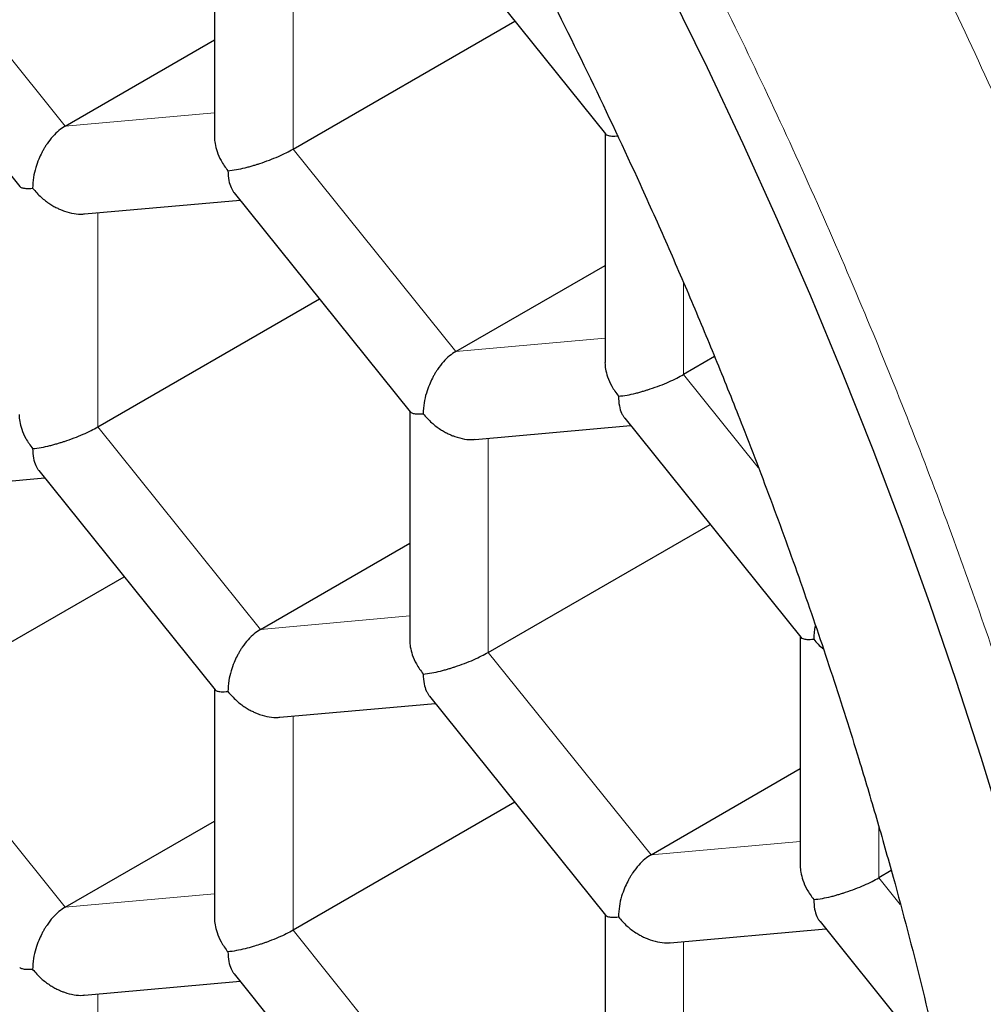
# Model space of a CAD drawing. Units: millimetres. Extents: x 8 to 568, y 12 to 427.
# Drawn here: x 441 to 444, y 101 to 104 of the extents above; entities that cross this region are included whole.
import ezdxf

# ---------------------------------------------------------------- set-up
doc = ezdxf.new("R2010")
doc.units = ezdxf.units.MM

msp = doc.modelspace()

# ---------------------------------------------------------------- linework, layer by layer
at = {"color": 7, "linetype": 'Continuous', "lineweight": 30}
for p, q in [((441.8623, 104.0868), (441.8623, 103.4653)), ((442.4462, 104.0676), (442.9245, 103.4726)), ((440.8552, 103.9253), (441.3335, 103.3303)), ((442.0757, 103.4316), (442.678, 103.7793)), ((441.457, 103.4941), (441.8623, 103.7281)), ((442.923, 103.4745), (442.923, 102.853)), ((441.9159, 103.313), (442.3942, 102.718)), ((441.5094, 103.2554), (441.9318, 103.2932)), ((442.5176, 102.8818), (442.923, 103.1158)), ((441.5454, 102.677), (442.1476, 103.0247)), ((443.2206, 102.8679), (443.1364, 102.8193)), ((442.3926, 102.7199), (442.3926, 102.0984)), ((442.5701, 102.6431), (442.9925, 102.6809)), ((442.9765, 102.7007), (443.4549, 102.1057)), ((441.3855, 102.5585), (441.8639, 101.9634)), ((440.9791, 102.5009), (441.4015, 102.5386)), ((442.606, 102.0647), (443.2083, 102.4124)), ((441.9873, 102.1272), (442.3926, 102.3612)), ((441.015, 101.9224), (441.6173, 102.2701)), ((443.4533, 102.1076), (443.4533, 101.4861)), ((441.8623, 101.9654), (441.8623, 101.3439)), ((442.4462, 101.9462), (442.9245, 101.3511)), ((442.0397, 101.8886), (442.4621, 101.9263)), ((443.048, 101.5149), (443.4533, 101.7489)), ((442.678, 101.6578), (442.0757, 101.3101)), ((441.457, 101.3727), (441.8623, 101.6067)), ((443.7005, 101.4719), (443.6667, 101.4524)), ((442.923, 101.3531), (442.923, 100.7316)), ((443.5069, 101.3338), (443.838, 100.9219)), ((443.1004, 101.2763), (443.5228, 101.314)), ((441.9159, 101.1916), (442.3941, 100.5967)), ((441.5094, 101.134), (441.9318, 101.1718))]:
    msp.add_line(p, q, dxfattribs=at)
at = {"color": 8, "linetype": 'Continuous', "lineweight": 0}
for p, q in [((441.015, 104.0439), (441.457, 103.4941)), ((442.0757, 103.4316), (442.0757, 104.0132)), ((441.457, 103.4941), (441.8623, 103.5304)), ((442.0757, 103.4316), (442.5176, 102.8818)), ((441.5454, 102.677), (441.5454, 103.2587)), ((443.1364, 103.0683), (443.1364, 102.8193)), ((442.5176, 102.8818), (442.923, 102.918)), ((443.3392, 102.5669), (443.1364, 102.8193)), ((441.5454, 102.677), (441.9873, 102.1272)), ((442.606, 102.0647), (442.606, 102.6464)), ((441.9873, 102.1272), (442.3926, 102.1635)), ((442.606, 102.0647), (443.048, 101.5149)), ((441.015, 101.9224), (441.457, 101.3727)), ((442.0757, 101.8918), (442.0757, 101.3101)), ((443.6667, 101.5912), (443.6667, 101.4524)), ((443.048, 101.5149), (443.4533, 101.5512)), ((443.725, 101.3799), (443.6667, 101.4524)), ((441.457, 101.3727), (441.8623, 101.4089)), ((442.5176, 100.7604), (442.0757, 101.3101)), ((443.1364, 101.2795), (443.1364, 100.6978)), ((441.5454, 100.5556), (441.5454, 101.1372))]:
    msp.add_line(p, q, dxfattribs=at)
at = {"color": 7, "linetype": 'Continuous', "lineweight": 30, "flags": 128}
msp.add_lwpolyline([(444.0089, 101.5703), (443.945, 101.7791), (443.8771, 101.9881), (443.8055, 102.1972), (443.7301, 102.4063), (443.6509, 102.6152), (443.5681, 102.8237), (443.4817, 103.0318), (443.3917, 103.2393), (443.2982, 103.446), (443.2013, 103.6518), (443.101, 103.8566)], dxfattribs=at)
at = {"color": 7, "linetype": 'Continuous', "lineweight": 30}
for major_axis, ratio, start_param, end_param in [((0.0531, 0.1249), 0.565758, 1.921794, 2.21559), ((0.1054, -0.0964), 0.697875, 4.495068, 4.749522)]:
    msp.add_ellipse((443.5783, 102.1516), major_axis=major_axis, ratio=ratio, start_param=start_param, end_param=end_param, dxfattribs=at)
at = {"color": 8, "linetype": 'Continuous', "lineweight": 0}
for points, knots in [([(433.9009, 110.3969), (433.9585, 110.4288), (434.0738, 110.4926), (434.2546, 110.5744), (434.4408, 110.6459), (434.6327, 110.7061), (434.8299, 110.755), (435.0283, 110.7918), (435.2272, 110.8172), (435.4263, 110.832), (435.6291, 110.8366), (435.8354, 110.8309), (436.0492, 110.8148), (436.2704, 110.7875), (436.4991, 110.7482), (436.7306, 110.6976), (436.9645, 110.6357), (437.2006, 110.5626), (437.434, 110.48), (437.6643, 110.3887), (437.8912, 110.2896), (438.1188, 110.1809), (438.347, 110.0629), (438.5801, 109.9329), (438.8178, 109.7907), (439.0598, 109.6356), (439.3012, 109.4707), (439.5416, 109.2961), (439.7806, 109.1121), (440.0136, 108.9227), (440.2402, 108.7286), (440.4603, 108.5307), (440.6782, 108.3254), (440.8935, 108.1129), (441.1104, 107.8889), (441.3284, 107.6534), (441.5468, 107.4062), (441.7613, 107.152), (441.9715, 106.8914), (442.1772, 106.6245), (442.3742, 106.3571), (442.5626, 106.0898), (442.7424, 105.8232), (442.9174, 105.5524), (443.0871, 105.2778), (443.2548, 104.994), (443.4198, 104.701), (443.5815, 104.3992), (443.7365, 104.0946), (443.8845, 103.7875), (444.0254, 103.4785), (444.1565, 103.1738), (444.278, 102.8739), (444.3902, 102.5792), (444.4956, 102.2842), (444.5938, 101.9893), (444.6868, 101.6888), (444.7737, 101.383), (444.854, 101.0726), (444.9259, 100.7638), (444.9892, 100.4571), (445.0439, 100.1529), (445.0891, 99.8573), (445.1252, 99.5705), (445.1528, 99.2926), (445.1724, 99.0184), (445.1847, 98.7478), (445.1862, 98.571), (445.187, 98.4826)], [0, 0, 0, 0, 0.015522, 0.031078, 0.046634, 0.06219, 0.077746, 0.093302, 0.107969, 0.122636, 0.137303, 0.151971, 0.166638, 0.182194, 0.19775, 0.213306, 0.228862, 0.244418, 0.259974, 0.274641, 0.289309, 0.303976, 0.318643, 0.33331, 0.348866, 0.364422, 0.379978, 0.395535, 0.411091, 0.426647, 0.441314, 0.455981, 0.470648, 0.485316, 0.499983, 0.515539, 0.531095, 0.546651, 0.562207, 0.577763, 0.593319, 0.607986, 0.622654, 0.637321, 0.651988, 0.666655, 0.682211, 0.697767, 0.713323, 0.728879, 0.744435, 0.759991, 0.774659, 0.789326, 0.803993, 0.81866, 0.833328, 0.848884, 0.86444, 0.879996, 0.895552, 0.911108, 0.926664, 0.941331, 0.955998, 0.970666, 0.985333, 1, 1, 1, 1]), ([(431.9641, 105.7895), (431.9649, 105.8785), (431.9667, 106.0562), (431.98, 106.3161), (432.0011, 106.5704), (432.0308, 106.8187), (432.0688, 107.061), (432.1143, 107.2925), (432.1666, 107.5129), (432.2252, 107.7223), (432.291, 107.9249), (432.3641, 108.1208), (432.446, 108.3136), (432.5369, 108.5022), (432.6372, 108.6857), (432.7451, 108.8602), (432.8606, 109.0258), (432.9835, 109.1823), (433.1111, 109.3265), (433.2425, 109.4589), (433.3773, 109.5796), (433.518, 109.6915), (433.6645, 109.7945), (433.8198, 109.8903), (433.9838, 109.9781), (434.1566, 110.0569), (434.3348, 110.1251), (434.5185, 110.1826), (434.7075, 110.2293), (434.8976, 110.2646), (435.0881, 110.289), (435.2784, 110.3031), (435.4723, 110.3075), (435.6698, 110.3021), (435.8746, 110.2867), (436.0866, 110.2606), (436.3054, 110.2232), (436.5266, 110.1749), (436.7504, 110.1157), (436.9765, 110.0458), (437.2001, 109.9668), (437.4206, 109.8795), (437.6374, 109.7849), (437.8551, 109.6811), (438.0735, 109.5681), (438.2968, 109.4436), (438.5245, 109.3074), (438.756, 109.1591), (438.9867, 109.0014), (439.2167, 108.8343), (439.4457, 108.658), (439.669, 108.4765), (439.8859, 108.2907), (440.0964, 108.1014), (440.3048, 107.9049), (440.5111, 107.7013), (440.7189, 107.4867), (440.9278, 107.261), (441.1369, 107.0243), (441.3421, 106.7813), (441.5432, 106.5318), (441.7402, 106.2762), (441.929, 106.0199), (442.1095, 105.7639), (442.2815, 105.509), (442.4488, 105.2501), (442.6113, 104.9872), (442.7719, 104.7152), (442.93, 104.4347), (443.0847, 104.146), (443.2328, 103.8548), (443.3744, 103.561), (443.5093, 103.265), (443.6349, 102.973), (443.7512, 102.686), (443.8586, 102.4043), (443.9593, 102.1222), (444.0533, 101.8398), (444.1423, 101.5518), (444.2257, 101.2589), (444.3025, 100.9619), (444.3713, 100.6666), (444.4319, 100.3731), (444.4843, 100.0816), (444.5277, 99.7982), (444.5623, 99.5235), (444.5887, 99.2577), (444.6075, 98.9955), (444.6192, 98.7366), (444.6206, 98.5673), (444.6213, 98.4826)], [0, 0, 0, 0, 0.011695, 0.023359, 0.035008, 0.046657, 0.058321, 0.070012, 0.081017, 0.092005, 0.102992, 0.113988, 0.125008, 0.136688, 0.148344, 0.159993, 0.171649, 0.183329, 0.195018, 0.206011, 0.216994, 0.227978, 0.238977, 0.250004, 0.261682, 0.273337, 0.284985, 0.296642, 0.308323, 0.320017, 0.331015, 0.341999, 0.352984, 0.363981, 0.375005, 0.386687, 0.398344, 0.409991, 0.421644, 0.433319, 0.445009, 0.456006, 0.466989, 0.477971, 0.488965, 0.499985, 0.511663, 0.523317, 0.534965, 0.546621, 0.558302, 0.569995, 0.580993, 0.591979, 0.602966, 0.613967, 0.624996, 0.63668, 0.648339, 0.65999, 0.671649, 0.68333, 0.695024, 0.706023, 0.717008, 0.727992, 0.738989, 0.750012, 0.761689, 0.773343, 0.784989, 0.796643, 0.808321, 0.820011, 0.831006, 0.841988, 0.852972, 0.863969, 0.874994, 0.886676, 0.898334, 0.909984, 0.92164, 0.933319, 0.945018, 0.956023, 0.96701, 0.977993, 0.988985, 1, 1, 1, 1]), ([(444.6213, 98.4826), (444.6205, 98.3937), (444.6189, 98.2161), (444.6057, 97.9564), (444.5847, 97.7021), (444.5549, 97.4536), (444.5167, 97.2112), (444.4711, 96.9797), (444.4187, 96.7594), (444.36, 96.5502), (444.2941, 96.3477), (444.2209, 96.1518), (444.139, 95.9591), (444.048, 95.7705), (443.9477, 95.587), (443.8398, 95.4124), (443.7244, 95.2468), (443.6016, 95.0903), (443.4741, 94.946), (443.3427, 94.8135), (443.208, 94.6927), (443.0674, 94.5807), (442.9209, 94.4776), (442.7657, 94.3818), (442.6018, 94.2938), (442.4291, 94.2149), (442.2509, 94.1466), (442.0673, 94.0891), (441.8783, 94.0423), (441.6882, 94.007), (441.4977, 93.9826), (441.3074, 93.9685), (441.1134, 93.9641), (440.9159, 93.9695), (440.7109, 93.985), (440.4989, 94.0111), (440.28, 94.0486), (440.0587, 94.0969), (439.8348, 94.1562), (439.6086, 94.2262), (439.385, 94.3053), (439.1645, 94.3926), (438.9475, 94.4873), (438.7299, 94.5912), (438.5114, 94.7043), (438.2881, 94.8288), (438.0605, 94.965), (437.829, 95.1133), (437.5983, 95.2711), (437.3683, 95.4382), (437.1394, 95.6145), (436.9162, 95.796), (436.6993, 95.9818), (436.4889, 96.1711), (436.2806, 96.3675), (436.0744, 96.5711), (435.8666, 96.7857), (435.6578, 97.0113), (435.4488, 97.2479), (435.2437, 97.4909), (435.0426, 97.7403), (434.8456, 97.996), (434.6568, 98.2522), (434.4763, 98.5082), (434.3042, 98.763), (434.1369, 99.0219), (433.9744, 99.2848), (433.8137, 99.5567), (433.6555, 99.8373), (433.5007, 100.1261), (433.3524, 100.4173), (433.2108, 100.711), (433.0758, 101.007), (432.9502, 101.299), (432.8338, 101.5861), (432.7264, 101.8678), (432.6257, 102.1499), (432.5316, 102.4323), (432.4427, 102.7202), (432.3594, 103.013), (432.2826, 103.31), (432.214, 103.6053), (432.1534, 103.8988), (432.1011, 104.1903), (432.0579, 104.4735), (432.0234, 104.748), (431.997, 105.0136), (431.9782, 105.2758), (431.9664, 105.5351), (431.9649, 105.7046), (431.9641, 105.7895)], [0, 0, 0, 0, 0.011676, 0.02333, 0.034978, 0.046636, 0.058319, 0.070013, 0.08101, 0.091995, 0.10298, 0.113979, 0.125005, 0.136686, 0.148342, 0.15999, 0.171644, 0.18332, 0.19501, 0.206006, 0.216989, 0.227971, 0.238966, 0.249988, 0.261666, 0.273322, 0.28497, 0.296627, 0.308308, 0.320003, 0.331002, 0.341988, 0.352975, 0.363976, 0.375004, 0.386689, 0.398349, 0.41, 0.421657, 0.433337, 0.44503, 0.456029, 0.467013, 0.477997, 0.488993, 0.500014, 0.51169, 0.523343, 0.534989, 0.546644, 0.558322, 0.570011, 0.581005, 0.591987, 0.60297, 0.613969, 0.624995, 0.636674, 0.64833, 0.659979, 0.671635, 0.683315, 0.695009, 0.706008, 0.716993, 0.727978, 0.738974, 0.749995, 0.761679, 0.773336, 0.784984, 0.796638, 0.808313, 0.820004, 0.831001, 0.841985, 0.85297, 0.863967, 0.874991, 0.886667, 0.898323, 0.909973, 0.921635, 0.933323, 0.94501, 0.955999, 0.966979, 0.977964, 0.988967, 1, 1, 1, 1])]:
    msp.add_open_spline(points, degree=3, knots=knots, dxfattribs=at)
at = {"color": 7, "linetype": 'Continuous', "lineweight": 30}
for points, knots in [([(432.7242, 105.4731), (432.7247, 105.5389), (432.7257, 105.6706), (432.7334, 105.8536), (432.7445, 106.0234), (432.7586, 106.1805), (432.7764, 106.3351), (432.7978, 106.4869), (432.8227, 106.6358), (432.8496, 106.7733), (432.8776, 106.9002), (432.9063, 107.0168), (432.9375, 107.1315), (432.9774, 107.2653), (433.0279, 107.4166), (433.0959, 107.5952), (433.1758, 107.7787), (433.2566, 107.9397), (433.3297, 108.0702), (433.3904, 108.1704), (433.4521, 108.2648), (433.5313, 108.3777), (433.6326, 108.5081), (433.7409, 108.6308), (433.835, 108.7271), (433.9125, 108.8005), (433.9923, 108.8707), (434.0842, 108.9454), (434.1891, 109.0231), (434.3083, 109.1019), (434.4315, 109.1742), (434.556, 109.2386), (434.6812, 109.2953), (434.8068, 109.345), (434.9357, 109.3887), (435.0621, 109.4248), (435.1855, 109.4541), (435.3054, 109.4775), (435.4275, 109.4961), (435.5588, 109.5109), (435.6995, 109.5206), (435.8501, 109.5244), (436.0031, 109.5216), (436.1446, 109.513), (436.2737, 109.5006), (436.4213, 109.482), (436.6025, 109.4519), (436.7872, 109.4117), (436.9422, 109.3719), (437.0665, 109.3365), (437.1917, 109.2974), (437.3326, 109.2496), (437.4893, 109.1914), (437.6621, 109.1208), (437.836, 109.0436), (438.0168, 108.9567), (438.2044, 108.8595), (438.3911, 108.7555), (438.5704, 108.6488), (438.7326, 108.5467), (438.8852, 108.4457), (439.0283, 108.3468), (439.171, 108.2438), (439.3132, 108.1371), (439.4546, 108.0267), (439.587, 107.9193), (439.7109, 107.8154), (439.8263, 107.7156), (439.9411, 107.6134), (440.0769, 107.4889), (440.2332, 107.3404), (440.4218, 107.1532), (440.6206, 106.9461), (440.8004, 106.7491), (440.9499, 106.5785), (441.0787, 106.427), (441.214, 106.2626), (441.3555, 106.0845), (441.4946, 105.903), (441.6256, 105.7257), (441.7486, 105.5536), (441.864, 105.3868), (441.9773, 105.2179), (442.0948, 105.037), (442.2157, 104.844), (442.3396, 104.6384), (442.4602, 104.4304), (442.5668, 104.2389), (442.6603, 104.0647), (442.7637, 103.8663), (442.8845, 103.6237), (443, 103.3778), (443.0919, 103.1723), (443.1629, 103.0078), (443.2314, 102.8429), (443.3054, 102.6577), (443.3836, 102.4525), (443.4648, 102.2269), (443.5413, 102.001), (443.6061, 101.7967), (443.6605, 101.6144), (443.7183, 101.4106), (443.7828, 101.1641), (443.8404, 100.9176), (443.8835, 100.7138), (443.915, 100.5519), (443.9438, 100.3908), (443.9728, 100.2114), (444.0007, 100.0143), (444.0261, 99.8), (444.0462, 99.5877), (444.0613, 99.37), (444.0714, 99.1472), (444.0726, 98.9967), (444.0733, 98.9215)], [0, 0, 0, 0, 0.0096318, 0.0192724, 0.0273301, 0.0353878, 0.0434662, 0.0515447, 0.059583, 0.0676265, 0.0742923, 0.0809581, 0.0876356, 0.0943132, 0.1047873, 0.1152727, 0.128047, 0.1408418, 0.1484441, 0.1560507, 0.1630487, 0.1700501, 0.182719, 0.1954081, 0.2026007, 0.2097933, 0.2170007, 0.2242081, 0.233997, 0.243786, 0.2536122, 0.2634384, 0.2726412, 0.2818439, 0.2910775, 0.3003112, 0.3084003, 0.3164894, 0.3245995, 0.3327095, 0.3422217, 0.3517339, 0.3612803, 0.3708267, 0.3778247, 0.3848261, 0.397495, 0.4101841, 0.4173767, 0.4245693, 0.4317767, 0.4389841, 0.448773, 0.458562, 0.4683882, 0.4782144, 0.4891008, 0.5, 0.5096295, 0.5192679, 0.5273237, 0.5353795, 0.543456, 0.5515326, 0.559569, 0.5676106, 0.5742749, 0.5809391, 0.5876151, 0.594291, 0.6047626, 0.6152456, 0.6280167, 0.6408084, 0.6484087, 0.6560135, 0.6652162, 0.6744189, 0.6836526, 0.6928862, 0.7009753, 0.7090644, 0.7171745, 0.7252846, 0.7347968, 0.744309, 0.7538553, 0.7634017, 0.7703997, 0.7774011, 0.79007, 0.8027591, 0.8099517, 0.8171443, 0.8243517, 0.8315591, 0.841348, 0.851137, 0.8609632, 0.8707895, 0.8777875, 0.8847888, 0.8974578, 0.9101468, 0.9173394, 0.9245321, 0.9317394, 0.9389468, 0.9487358, 0.9585247, 0.968351, 0.9781772, 0.9890822, 1, 1, 1, 1]), ([(431.8469, 105.9527), (431.8473, 105.893), (431.8481, 105.7769), (431.8533, 105.6051), (431.8611, 105.4416), (431.871, 105.2864), (431.8825, 105.1408), (431.8951, 105.0047), (431.9084, 104.8784), (431.9222, 104.7611), (431.9356, 104.6563), (431.9483, 104.5635), (431.9601, 104.4823), (431.9713, 104.4085), (431.982, 104.3407), (431.9926, 104.2766), (432.0033, 104.2136), (432.0142, 104.1511), (432.0305, 104.0611), (432.0528, 103.9443), (432.0818, 103.8011), (432.1125, 103.6586), (432.1457, 103.5129), (432.1824, 103.36), (432.2228, 103.2009), (432.2669, 103.0357), (432.315, 102.8647), (432.368, 102.6857), (432.4258, 102.4998), (432.4877, 102.3104), (432.5525, 102.1212), (432.6193, 101.9345), (432.7008, 101.7162), (432.7984, 101.4677), (432.9137, 101.1907), (433.0323, 100.9208), (433.155, 100.6553), (433.2826, 100.3923), (433.4158, 100.1303), (433.554, 99.8703), (433.6972, 99.6128), (433.8443, 99.3594), (433.9954, 99.1099), (434.1508, 98.8635), (434.3118, 98.6183), (434.4703, 98.3867), (434.6251, 98.1686), (434.7756, 97.9638), (434.9303, 97.7606), (435.0897, 97.5582), (435.2547, 97.3561), (435.4191, 97.162), (435.5824, 96.9759), (435.744, 96.7978), (435.8762, 96.657), (435.9771, 96.5523), (436.0449, 96.4829), (436.1134, 96.4138), (436.1825, 96.3451), (436.2505, 96.2786), (436.3232, 96.2084), (436.3979, 96.1374), (436.4731, 96.0672), (436.5398, 96.0058), (436.598, 95.9531), (436.6475, 95.9087), (436.6883, 95.8726), (436.7188, 95.8457), (436.7401, 95.8271), (436.7565, 95.8128), (436.7747, 95.7971), (436.7998, 95.7754), (436.8337, 95.7463), (436.8768, 95.7095), (436.9283, 95.6662), (436.9879, 95.6165), (437.0557, 95.5608), (437.132, 95.4992), (437.2167, 95.432), (437.3069, 95.362), (437.3991, 95.292), (437.5138, 95.2068), (437.6488, 95.1097), (437.8023, 95.0036), (437.9183, 94.9265), (437.9984, 94.8746), (438.0446, 94.8451), (438.0891, 94.817), (438.1319, 94.7903), (438.1732, 94.7649), (438.2128, 94.7408), (438.2501, 94.7183), (438.2817, 94.6995), (438.3056, 94.6853), (438.321, 94.6762), (438.3332, 94.6691), (438.3464, 94.6614), (438.364, 94.6512), (438.3866, 94.6381), (438.4183, 94.62), (438.4604, 94.5961), (438.5144, 94.5659), (438.577, 94.5316), (438.6452, 94.495), (438.7377, 94.4465), (438.8502, 94.3896), (438.9657, 94.3338), (439.0622, 94.289), (439.1405, 94.2538), (439.2166, 94.2206), (439.2837, 94.1921), (439.3403, 94.1688), (439.3851, 94.1507), (439.4233, 94.1356), (439.4581, 94.122), (439.4926, 94.1087), (439.5311, 94.0942), (439.5751, 94.0779), (439.6262, 94.0594), (439.6848, 94.0387), (439.7445, 94.0184), (439.803, 93.9991), (439.8579, 93.9816), (439.9134, 93.9644), (439.9695, 93.9476), (440.0262, 93.9313), (440.0827, 93.9155), (440.1311, 93.9026), (440.1692, 93.8927), (440.1954, 93.8861), (440.2159, 93.881), (440.2319, 93.8771), (440.2459, 93.8736), (440.2604, 93.8702), (440.2765, 93.8663), (440.3039, 93.8599), (440.3452, 93.8505), (440.4027, 93.838), (440.4691, 93.8243), (440.5439, 93.81), (440.6266, 93.7955), (440.706, 93.7829), (440.7806, 93.7722), (440.8489, 93.7634), (440.9194, 93.7553), (440.9892, 93.7484), (441.0614, 93.7423), (441.1335, 93.7373), (441.2046, 93.7336), (441.2855, 93.7305), (441.3793, 93.7288), (441.4895, 93.7295), (441.5843, 93.7326), (441.6638, 93.7369), (441.7281, 93.7413), (441.794, 93.747), (441.8602, 93.7538), (441.9175, 93.7606), (441.9646, 93.7669), (442.002, 93.7723), (442.039, 93.778), (442.078, 93.7843), (442.1207, 93.7918), (442.1691, 93.8008), (442.2205, 93.8112), (442.273, 93.8226), (442.3228, 93.8341), (442.3697, 93.8457), (442.4124, 93.8568), (442.4503, 93.8671), (442.483, 93.8764), (442.5113, 93.8847), (442.5384, 93.8929), (442.5674, 93.9019), (442.6012, 93.9127), (442.64, 93.9256), (442.6843, 93.941), (442.7276, 93.9567), (442.7687, 93.9722), (442.805, 93.9863), (442.8394, 94.0002), (442.8695, 94.0127), (442.8945, 94.0234), (442.917, 94.0332), (442.9404, 94.0435), (442.9683, 94.0561), (443.0012, 94.0714), (443.0386, 94.0894), (443.0922, 94.1159), (443.1626, 94.1523), (443.2213, 94.1854), (443.2504, 94.2018)], [0, 0, 0, 0, 0.0099086, 0.0192952, 0.0281596, 0.0365014, 0.0443208, 0.051492, 0.0581593, 0.0643229, 0.069983, 0.0746112, 0.0788383, 0.0826644, 0.0860955, 0.0893728, 0.0926211, 0.0958404, 0.0990307, 0.1065101, 0.1138253, 0.1209771, 0.128292, 0.1360423, 0.1442277, 0.1524469, 0.1610623, 0.1700738, 0.1794812, 0.1891055, 0.1986133, 0.2079973, 0.2172577, 0.2315597, 0.2455573, 0.259251, 0.2726477, 0.2861906, 0.2997327, 0.3132744, 0.3268158, 0.3403574, 0.3536578, 0.3670387, 0.3805611, 0.3942252, 0.4059305, 0.4177381, 0.4296482, 0.4416681, 0.4539282, 0.4664773, 0.4777598, 0.4892667, 0.500998, 0.5056684, 0.5103734, 0.5151132, 0.5198877, 0.5246317, 0.5290923, 0.5347734, 0.539859, 0.5443492, 0.5482439, 0.5515428, 0.5542461, 0.5563538, 0.557571, 0.558443, 0.5595146, 0.5611239, 0.5633875, 0.5662426, 0.5696892, 0.5736152, 0.5781027, 0.5831515, 0.5887618, 0.5948852, 0.6009938, 0.6069433, 0.6174376, 0.6273982, 0.6368258, 0.6398959, 0.6428609, 0.6457201, 0.6484734, 0.6511208, 0.6536623, 0.6560979, 0.6582994, 0.6597367, 0.6606863, 0.6612765, 0.6620776, 0.6632159, 0.6646604, 0.6664111, 0.6692919, 0.6727424, 0.6767628, 0.6812872, 0.6858271, 0.6945013, 0.7028525, 0.7079988, 0.7130141, 0.7178985, 0.7226109, 0.7259139, 0.7287916, 0.7312438, 0.7332703, 0.7354982, 0.7378941, 0.7406955, 0.7439816, 0.7477526, 0.7520086, 0.7555189, 0.75907, 0.762662, 0.7662949, 0.7699687, 0.7736834, 0.777317, 0.779411, 0.7811251, 0.7824593, 0.7834141, 0.7842556, 0.7852017, 0.7862525, 0.7874078, 0.7905797, 0.7943451, 0.7987042, 0.8036413, 0.809105, 0.815092, 0.8194095, 0.8239637, 0.8287546, 0.83356, 0.8380193, 0.8433462, 0.8481617, 0.8524733, 0.8598446, 0.8674126, 0.8752136, 0.8795801, 0.8840841, 0.8887272, 0.8935008, 0.8980898, 0.9009095, 0.9035826, 0.9061299, 0.9088961, 0.9120042, 0.9154117, 0.919434, 0.9232851, 0.926965, 0.9304737, 0.9337129, 0.9365323, 0.9389926, 0.941094, 0.9429519, 0.9451464, 0.9477159, 0.9506746, 0.9540853, 0.9579555, 0.9607385, 0.9637096, 0.9664934, 0.9688908, 0.9709019, 0.9725268, 0.9744067, 0.9767239, 0.9794803, 0.9826758, 0.9862119, 0.993145, 1, 1, 1, 1]), ([(432.6242, 105.673), (432.6243, 105.6513), (432.6244, 105.6112), (432.6251, 105.5556), (432.6259, 105.5098), (432.6267, 105.4736), (432.6274, 105.4471), (432.628, 105.4275), (432.6286, 105.4064), (432.6296, 105.3781), (432.631, 105.3398), (432.633, 105.2939), (432.6355, 105.2404), (432.6388, 105.181), (432.6426, 105.1188), (432.647, 105.0552), (432.6545, 104.9562), (432.6667, 104.8191), (432.6817, 104.679), (432.6947, 104.5708), (432.7039, 104.4992), (432.7131, 104.4317), (432.7217, 104.3711), (432.7294, 104.3187), (432.7361, 104.2746), (432.7417, 104.2391), (432.746, 104.2124), (432.7489, 104.1944), (432.7512, 104.1799), (432.7539, 104.164), (432.7576, 104.1414), (432.7624, 104.1134), (432.7678, 104.0816), (432.7763, 104.0331), (432.7884, 103.9664), (432.8049, 103.8793), (432.8235, 103.7852), (432.8438, 103.6874), (432.8725, 103.5554), (432.9099, 103.3932), (432.9575, 103.2025), (433.0063, 103.0195), (433.0563, 102.843), (433.1077, 102.6712), (433.1609, 102.5024), (433.2135, 102.3431), (433.2652, 102.1933), (433.3053, 102.0809), (433.3354, 101.9987), (433.354, 101.9487), (433.3706, 101.9046), (433.3846, 101.8677), (433.3959, 101.8381), (433.4045, 101.8157), (433.4114, 101.798), (433.4177, 101.7816), (433.4249, 101.7632), (433.4332, 101.742), (433.446, 101.7094), (433.4644, 101.6631), (433.4895, 101.6008), (433.5188, 101.529), (433.5526, 101.4476), (433.5912, 101.3567), (433.6337, 101.2585), (433.6801, 101.1534), (433.7306, 101.0419), (433.7861, 100.9221), (433.8469, 100.7943), (433.916, 100.6527), (433.9937, 100.4983), (434.0783, 100.3353), (434.165, 100.1736), (434.2516, 100.0166), (434.338, 99.8647), (434.424, 99.7177), (434.5093, 99.5756), (434.6053, 99.4198), (434.7117, 99.2522), (434.8282, 99.0747), (434.942, 98.9067), (435.0362, 98.7718), (435.1109, 98.6672), (435.1666, 98.5903), (435.2213, 98.516), (435.2748, 98.4442), (435.326, 98.3763), (435.3764, 98.3104), (435.4242, 98.2486), (435.4685, 98.1921), (435.5057, 98.1451), (435.5357, 98.1075), (435.5576, 98.0802), (435.5742, 98.0596), (435.5893, 98.0409), (435.6081, 98.0178), (435.6319, 97.9887), (435.6612, 97.953), (435.6973, 97.9093), (435.7407, 97.8574), (435.7919, 97.7969), (435.8499, 97.7292), (435.9149, 97.6544), (435.986, 97.5739), (436.0604, 97.4912), (436.1349, 97.4098), (436.2071, 97.3322), (436.286, 97.249), (436.3706, 97.1614), (436.4599, 97.0709), (436.5435, 96.9879), (436.6213, 96.9121), (436.6931, 96.8434), (436.7598, 96.7806), (436.8251, 96.7201), (436.8927, 96.6584), (436.9654, 96.5932), (437.0307, 96.5357), (437.0874, 96.4865), (437.1328, 96.4475), (437.1755, 96.4113), (437.2105, 96.382), (437.237, 96.3598), (437.2561, 96.344), (437.2712, 96.3315), (437.288, 96.3178), (437.3108, 96.2991), (437.3434, 96.2726), (437.3847, 96.2393), (437.433, 96.2009), (437.4852, 96.1599), (437.5633, 96.0994), (437.6671, 96.0208), (437.7927, 95.9291), (437.9135, 95.8438), (438.0268, 95.7665), (438.1346, 95.6951), (438.2176, 95.6419), (438.275, 95.6058), (438.3065, 95.5862), (438.3281, 95.573), (438.3419, 95.5645), (438.3519, 95.5584), (438.3648, 95.5506), (438.3822, 95.54), (438.4072, 95.5249), (438.4399, 95.5054), (438.4785, 95.4827), (438.5182, 95.4596), (438.5571, 95.4373), (438.5949, 95.4159), (438.6316, 95.3953), (438.6841, 95.3663), (438.7505, 95.3303), (438.829, 95.289), (438.9011, 95.2522), (438.9667, 95.2195), (439.024, 95.1916), (439.0732, 95.1682), (439.1148, 95.1487), (439.1505, 95.1323), (439.1806, 95.1186), (439.2049, 95.1077), (439.2282, 95.0973), (439.2551, 95.0855), (439.2901, 95.0703), (439.3309, 95.0528), (439.375, 95.0344), (439.4226, 95.0149), (439.473, 94.9947), (439.5263, 94.9739), (439.5793, 94.9538), (439.6306, 94.9348), (439.6753, 94.9187), (439.7123, 94.9057), (439.7419, 94.8955), (439.7676, 94.8867), (439.7905, 94.879), (439.8146, 94.8711), (439.8436, 94.8616), (439.8803, 94.8498), (439.923, 94.8365), (439.9684, 94.8228), (440.0134, 94.8096), (440.0584, 94.7968), (440.1032, 94.7845), (440.1467, 94.7729), (440.1853, 94.7629), (440.2172, 94.7549), (440.2439, 94.7484), (440.2687, 94.7424), (440.2961, 94.736), (440.3281, 94.7287), (440.3646, 94.7206), (440.4053, 94.7119), (440.4486, 94.7031), (440.5201, 94.6891), (440.6168, 94.672), (440.7366, 94.654), (440.8514, 94.6396), (440.9621, 94.6285), (441.0719, 94.6202), (441.1846, 94.6146), (441.3002, 94.6119), (441.4004, 94.6124), (441.4806, 94.6147), (441.5391, 94.6172), (441.5937, 94.6204), (441.6492, 94.6243), (441.7097, 94.6295), (441.7672, 94.6354), (441.8192, 94.6416), (441.8624, 94.6472), (441.9024, 94.6529), (441.9384, 94.6584), (441.9766, 94.6646), (442.0207, 94.6723), (442.065, 94.6805), (442.0947, 94.6867), (442.1064, 94.6891)], [0, 0, 0, 0, 0.004303, 0.007955, 0.010956, 0.013306, 0.01507, 0.016149, 0.017128, 0.0192, 0.021686, 0.024586, 0.028152, 0.032069, 0.036074, 0.040159, 0.044322, 0.055075, 0.066321, 0.070874, 0.075491, 0.079779, 0.08354, 0.086829, 0.089573, 0.091773, 0.093428, 0.094539, 0.095133, 0.096115, 0.097513, 0.099318, 0.101321, 0.10343, 0.108309, 0.113677, 0.119534, 0.125666, 0.131691, 0.143778, 0.15538, 0.166496, 0.177128, 0.187474, 0.19769, 0.207776, 0.216371, 0.22487, 0.228183, 0.231297, 0.233967, 0.236193, 0.238006, 0.239355, 0.240276, 0.241222, 0.242339, 0.243628, 0.245083, 0.248283, 0.25207, 0.256445, 0.261408, 0.266958, 0.273095, 0.27942, 0.286267, 0.293637, 0.301528, 0.309941, 0.319948, 0.330354, 0.340541, 0.350477, 0.360165, 0.369603, 0.378791, 0.387731, 0.400042, 0.411848, 0.423147, 0.43394, 0.439392, 0.444705, 0.449879, 0.454915, 0.459773, 0.464212, 0.468928, 0.47298, 0.476366, 0.479087, 0.481142, 0.482307, 0.483586, 0.485229, 0.48736, 0.489977, 0.493081, 0.497014, 0.501524, 0.506612, 0.512278, 0.518521, 0.525087, 0.531475, 0.537609, 0.543489, 0.551449, 0.55889, 0.565813, 0.572216, 0.578099, 0.583463, 0.588554, 0.594011, 0.599869, 0.606126, 0.609738, 0.613471, 0.617003, 0.619935, 0.621817, 0.623328, 0.624467, 0.625425, 0.627302, 0.629875, 0.633145, 0.637093, 0.641264, 0.64546, 0.655456, 0.665597, 0.674738, 0.683524, 0.691831, 0.699659, 0.702637, 0.705058, 0.706911, 0.707587, 0.708233, 0.709206, 0.710542, 0.712241, 0.714935, 0.71803, 0.721068, 0.724028, 0.726909, 0.729712, 0.732436, 0.738903, 0.744879, 0.750363, 0.755354, 0.759828, 0.763426, 0.766585, 0.769306, 0.771588, 0.773433, 0.774856, 0.776896, 0.779555, 0.782804, 0.786199, 0.789587, 0.793642, 0.797687, 0.801722, 0.805729, 0.809387, 0.81193, 0.814181, 0.81614, 0.817806, 0.819411, 0.821639, 0.824433, 0.827794, 0.831395, 0.834826, 0.838087, 0.84171, 0.845091, 0.848073, 0.850586, 0.852433, 0.854192, 0.856295, 0.858747, 0.861549, 0.864701, 0.868127, 0.871545, 0.881224, 0.890537, 0.899402, 0.908007, 0.916472, 0.925243, 0.934619, 0.943928, 0.949207, 0.953895, 0.958043, 0.962433, 0.967282, 0.972708, 0.976522, 0.98013, 0.983489, 0.98661, 0.989449, 0.992996, 0.997253, 1, 1, 1, 1]), ([(444.0733, 98.9215), (444.0729, 98.8611), (444.072, 98.7404), (444.0652, 98.5625), (444.0543, 98.387), (444.0394, 98.2194), (444.0211, 98.0597), (443.9981, 97.8962), (443.9688, 97.7248), (443.9322, 97.5463), (443.8902, 97.3721), (443.8417, 97.1985), (443.7864, 97.0263), (443.7238, 96.8558), (443.6552, 96.691), (443.5795, 96.5299), (443.4966, 96.3731), (443.412, 96.2309), (443.3283, 96.1041), (443.2466, 95.9912), (443.161, 95.8832), (443.0757, 95.7852), (442.9915, 95.6963), (442.9089, 95.616), (442.8237, 95.5395), (442.7395, 95.47), (442.6569, 95.4071), (442.5763, 95.3502), (442.4937, 95.2964), (442.41, 95.246), (442.3251, 95.1991), (442.2139, 95.1428), (442.0735, 95.0806), (441.9176, 95.0237), (441.7744, 94.9804), (441.6454, 94.9478), (441.5135, 94.9209), (441.3789, 94.8996), (441.2415, 94.8841), (441.1111, 94.875), (440.9883, 94.8712), (440.8735, 94.8713), (440.7572, 94.8753), (440.63, 94.8836), (440.4914, 94.8975), (440.3412, 94.9182), (440.1892, 94.9448), (440.0375, 94.9769), (439.8865, 95.0141), (439.7361, 95.0563), (439.5845, 95.1038), (439.4298, 95.1575), (439.272, 95.2175), (439.1112, 95.2841), (438.9497, 95.3565), (438.7755, 95.4403), (438.589, 95.5369), (438.3923, 95.6469), (438.1974, 95.7635), (438.0045, 95.8866), (437.8117, 96.0172), (437.622, 96.1533), (437.4359, 96.2941), (437.2534, 96.4393), (437.0718, 96.591), (436.8997, 96.7416), (436.7373, 96.8899), (436.5843, 97.0351), (436.4326, 97.1846), (436.2885, 97.3319), (436.1523, 97.4761), (436.0235, 97.6167), (435.8961, 97.7603), (435.7765, 97.8994), (435.6645, 98.0334), (435.5599, 98.1619), (435.4565, 98.2923), (435.3242, 98.4635), (435.1833, 98.6529), (435.0347, 98.8613), (434.9065, 99.0475), (434.781, 99.2364), (434.6642, 99.4187), (434.5557, 99.5939), (434.4551, 99.7614), (434.3568, 99.9306), (434.265, 100.0938), (434.1794, 100.2507), (434.0998, 100.4012), (434.022, 100.5525), (433.9468, 100.7034), (433.8742, 100.8538), (433.788, 101.0378), (433.6896, 101.2572), (433.5827, 101.5096), (433.4824, 101.7605), (433.3887, 102.0097), (433.3007, 102.2596), (433.2197, 102.5062), (433.1455, 102.7488), (433.078, 102.9877), (433.0161, 103.2261), (432.9614, 103.4576), (432.9134, 103.6819), (432.8722, 103.8964), (432.8364, 104.1071), (432.8057, 104.314), (432.7798, 104.5193), (432.7591, 104.7193), (432.7434, 104.9136), (432.7324, 105.1023), (432.7255, 105.2892), (432.7246, 105.4118), (432.7242, 105.4731)], [0, 0, 0, 0, 0.008832, 0.017663, 0.026522, 0.035381, 0.043454, 0.051533, 0.061429, 0.071326, 0.081262, 0.091197, 0.101813, 0.112429, 0.123092, 0.133756, 0.144877, 0.156013, 0.165024, 0.174035, 0.183075, 0.192115, 0.199862, 0.20761, 0.215375, 0.223141, 0.229897, 0.236654, 0.243422, 0.250191, 0.256795, 0.263402, 0.275856, 0.28833, 0.29724, 0.306152, 0.315062, 0.324035, 0.333011, 0.341984, 0.349178, 0.356372, 0.363581, 0.370789, 0.379796, 0.388802, 0.397837, 0.406873, 0.415572, 0.424272, 0.432998, 0.441724, 0.450822, 0.459921, 0.469049, 0.478178, 0.489317, 0.500469, 0.511289, 0.522109, 0.53298, 0.54385, 0.554256, 0.564663, 0.575113, 0.585564, 0.594571, 0.603577, 0.612612, 0.621648, 0.62955, 0.637452, 0.645373, 0.653295, 0.660026, 0.666758, 0.673501, 0.680245, 0.692953, 0.701964, 0.710975, 0.720015, 0.729055, 0.736802, 0.74455, 0.752315, 0.760081, 0.766837, 0.773594, 0.780363, 0.787131, 0.793735, 0.800342, 0.811481, 0.822633, 0.833453, 0.844274, 0.855144, 0.866015, 0.876421, 0.886827, 0.897278, 0.907728, 0.917378, 0.927036, 0.936374, 0.945713, 0.955083, 0.964454, 0.973327, 0.982199, 0.9911, 1, 1, 1, 1]), ([(441.457, 103.4941), (441.4513, 103.4904), (441.4398, 103.4829), (441.4229, 103.4662), (441.4107, 103.4505), (441.4027, 103.438), (441.3979, 103.43), (441.3919, 103.4187), (441.3843, 103.4025), (441.3762, 103.3799), (441.3699, 103.3529), (441.369, 103.3349), (441.3686, 103.3252)], [0, 0, 0, 0, 0.112758, 0.230634, 0.354878, 0.397971, 0.441928, 0.486781, 0.580522, 0.697232, 0.837038, 1, 1, 1, 1]), ([(441.8624, 103.4653), (441.8623, 103.4648), (441.8622, 103.4587), (441.8637, 103.4452), (441.8691, 103.4237), (441.8801, 103.3984), (441.8923, 103.3817), (441.8989, 103.3726)], [0, 0, 0, 0, 0.018397, 0.197689, 0.420913, 0.688312, 1, 1, 1, 1]), ([(442.9246, 103.4726), (442.9246, 103.4725), (442.9253, 103.4708), (442.9303, 103.4685), (442.9408, 103.4663), (442.953, 103.4671), (442.9596, 103.4675)], [0, 0, 0, 0, 0.009915, 0.285383, 0.615364, 1, 1, 1, 1]), ([(441.8989, 103.3726), (441.9064, 103.3735), (441.9204, 103.3751), (441.9411, 103.3795), (441.9565, 103.3836), (441.9668, 103.3866), (441.9763, 103.3895), (441.9909, 103.3942), (442.011, 103.4012), (442.0356, 103.4113), (442.0577, 103.4216), (442.0698, 103.4283), (442.0757, 103.4316)], [0, 0, 0, 0, 0.162451, 0.301872, 0.363015, 0.418416, 0.468094, 0.512078, 0.644938, 0.7698, 0.887733, 1, 1, 1, 1]), ([(441.8989, 103.3726), (441.8994, 103.3636), (441.9002, 103.3467), (441.9057, 103.3299), (441.9111, 103.3197), (441.914, 103.3151), (441.9158, 103.3132), (441.9159, 103.313)], [0, 0, 0, 0, 0.383384, 0.712417, 0.856714, 0.987459, 1, 1, 1, 1]), ([(441.3336, 103.3303), (441.3336, 103.3303), (441.3343, 103.3286), (441.3393, 103.3262), (441.3498, 103.3241), (441.362, 103.3248), (441.3686, 103.3252)], [0, 0, 0, 0, 0.009915, 0.285383, 0.615364, 1, 1, 1, 1]), ([(441.3686, 103.3252), (441.3761, 103.3167), (441.39, 103.301), (441.4106, 103.2854), (441.426, 103.276), (441.4364, 103.2707), (441.4459, 103.2665), (441.4606, 103.2608), (441.4804, 103.256), (441.4991, 103.254), (441.508, 103.2556), (441.5093, 103.2558)], [0, 0, 0, 0, 0.2052742, 0.3814468, 0.4587076, 0.5287121, 0.5914857, 0.6470643, 0.8149466, 0.9727238, 1, 1, 1, 1]), ([(442.5176, 102.8818), (442.512, 102.8781), (442.5005, 102.8706), (442.4836, 102.8539), (442.4714, 102.8382), (442.4633, 102.8257), (442.4586, 102.8177), (442.4525, 102.8064), (442.445, 102.7902), (442.4369, 102.7676), (442.4305, 102.7406), (442.4297, 102.7226), (442.4293, 102.7129)], [0, 0, 0, 0, 0.112758, 0.230634, 0.354878, 0.397971, 0.441928, 0.486781, 0.580522, 0.697232, 0.837038, 1, 1, 1, 1]), ([(442.923, 102.853), (442.923, 102.8524), (442.9228, 102.8463), (442.9244, 102.8329), (442.9298, 102.8114), (442.9408, 102.7861), (442.953, 102.7694), (442.9596, 102.7603)], [0, 0, 0, 0, 0.018397, 0.197689, 0.420913, 0.688312, 1, 1, 1, 1]), ([(442.9596, 102.7603), (442.9671, 102.7612), (442.9811, 102.7628), (443.0018, 102.7672), (443.0171, 102.7713), (443.0275, 102.7743), (443.0369, 102.7772), (443.0516, 102.7819), (443.0717, 102.7889), (443.0962, 102.799), (443.1183, 102.8093), (443.1304, 102.816), (443.1364, 102.8193)], [0, 0, 0, 0, 0.162451, 0.301872, 0.363015, 0.418416, 0.468094, 0.512078, 0.644938, 0.7698, 0.887733, 1, 1, 1, 1]), ([(442.9596, 102.7603), (442.96, 102.7513), (442.9608, 102.7344), (442.9663, 102.7176), (442.9718, 102.7074), (442.9747, 102.7028), (442.9764, 102.7009), (442.9766, 102.7007)], [0, 0, 0, 0, 0.383384, 0.712417, 0.856714, 0.987459, 1, 1, 1, 1]), ([(441.332, 102.7108), (441.332, 102.7102), (441.3319, 102.7041), (441.3334, 102.6906), (441.3388, 102.6692), (441.3498, 102.6439), (441.362, 102.6271), (441.3686, 102.6181)], [0, 0, 0, 0, 0.018397, 0.197689, 0.420913, 0.688312, 1, 1, 1, 1]), ([(442.3942, 102.718), (442.3943, 102.718), (442.3949, 102.7163), (442.3999, 102.7139), (442.4104, 102.7118), (442.4227, 102.7125), (442.4293, 102.7129)], [0, 0, 0, 0, 0.009915, 0.285383, 0.615364, 1, 1, 1, 1]), ([(442.4293, 102.7129), (442.4367, 102.7044), (442.4506, 102.6887), (442.4712, 102.6731), (442.4867, 102.6637), (442.497, 102.6584), (442.5065, 102.6541), (442.5212, 102.6485), (442.5411, 102.6437), (442.5598, 102.6417), (442.5687, 102.6433), (442.57, 102.6435)], [0, 0, 0, 0, 0.2052742, 0.3814468, 0.4587076, 0.5287121, 0.5914857, 0.6470643, 0.8149466, 0.9727238, 1, 1, 1, 1]), ([(441.3686, 102.6181), (441.3761, 102.6189), (441.3901, 102.6205), (441.4108, 102.625), (441.4262, 102.629), (441.4365, 102.632), (441.4459, 102.6349), (441.4606, 102.6397), (441.4807, 102.6467), (441.5052, 102.6567), (441.5273, 102.667), (441.5395, 102.6737), (441.5454, 102.677)], [0, 0, 0, 0, 0.162451, 0.301872, 0.363015, 0.418416, 0.468094, 0.512078, 0.644938, 0.7698, 0.887733, 1, 1, 1, 1]), ([(441.3686, 102.6181), (441.369, 102.609), (441.3699, 102.5922), (441.3753, 102.5753), (441.3808, 102.5651), (441.3837, 102.5606), (441.3854, 102.5586), (441.3856, 102.5585)], [0, 0, 0, 0, 0.3833844, 0.7124166, 0.8567142, 0.9874594, 1, 1, 1, 1]), ([(441.9873, 102.1272), (441.9817, 102.1236), (441.9701, 102.1161), (441.9532, 102.0993), (441.9411, 102.0837), (441.933, 102.0712), (441.9283, 102.0632), (441.9222, 102.0518), (441.9146, 102.0356), (441.9066, 102.013), (441.9002, 101.9861), (441.8994, 101.9681), (441.8989, 101.9584)], [0, 0, 0, 0, 0.112758, 0.230634, 0.354878, 0.397971, 0.441928, 0.486781, 0.580522, 0.697232, 0.837038, 1, 1, 1, 1]), ([(442.3927, 102.0984), (442.3927, 102.0979), (442.3925, 102.0918), (442.394, 102.0783), (442.3994, 102.0569), (442.4105, 102.0316), (442.4227, 102.0148), (442.4293, 102.0058)], [0, 0, 0, 0, 0.0183971, 0.1976891, 0.4209133, 0.6883123, 1, 1, 1, 1]), ([(443.4549, 102.1057), (443.4549, 102.1057), (443.4556, 102.104), (443.4606, 102.1016), (443.4711, 102.0995), (443.4833, 102.1002), (443.4899, 102.1006)], [0, 0, 0, 0, 0.009915, 0.285383, 0.615364, 1, 1, 1, 1]), ([(442.4293, 102.0058), (442.4368, 102.0066), (442.4508, 102.0082), (442.4715, 102.0127), (442.4868, 102.0167), (442.4971, 102.0197), (442.5066, 102.0226), (442.5212, 102.0274), (442.5413, 102.0344), (442.5659, 102.0444), (442.588, 102.0547), (442.6001, 102.0614), (442.606, 102.0647)], [0, 0, 0, 0, 0.162451, 0.301872, 0.363015, 0.418416, 0.468094, 0.512078, 0.644938, 0.7698, 0.887733, 1, 1, 1, 1]), ([(442.4293, 102.0058), (442.4297, 101.9967), (442.4305, 101.9799), (442.436, 101.963), (442.4414, 101.9528), (442.4444, 101.9483), (442.4461, 101.9463), (442.4462, 101.9462)], [0, 0, 0, 0, 0.383384, 0.712417, 0.856714, 0.987459, 1, 1, 1, 1]), ([(441.8639, 101.9635), (441.8639, 101.9634), (441.8646, 101.9617), (441.8696, 101.9594), (441.8801, 101.9572), (441.8923, 101.958), (441.8989, 101.9584)], [0, 0, 0, 0, 0.009915, 0.285383, 0.615364, 1, 1, 1, 1]), ([(441.8989, 101.9584), (441.9064, 101.9499), (441.9203, 101.9341), (441.9409, 101.9185), (441.9563, 101.9092), (441.9667, 101.9038), (441.9762, 101.8996), (441.9909, 101.894), (442.0107, 101.8892), (442.0294, 101.8871), (442.0384, 101.8887), (442.0397, 101.8889)], [0, 0, 0, 0, 0.205274, 0.381447, 0.458708, 0.528712, 0.591486, 0.647064, 0.814947, 0.972724, 1, 1, 1, 1]), ([(443.048, 101.5149), (443.0423, 101.5113), (443.0308, 101.5038), (443.0139, 101.487), (443.0017, 101.4713), (442.9936, 101.4589), (442.9889, 101.4508), (442.9829, 101.4395), (442.9753, 101.4233), (442.9672, 101.4007), (442.9609, 101.3738), (442.96, 101.3557), (442.9596, 101.3461)], [0, 0, 0, 0, 0.112758, 0.230634, 0.354878, 0.397971, 0.441928, 0.486781, 0.580522, 0.697232, 0.837038, 1, 1, 1, 1]), ([(443.4534, 101.4861), (443.4533, 101.4856), (443.4532, 101.4795), (443.4547, 101.466), (443.4601, 101.4446), (443.4711, 101.4193), (443.4833, 101.4025), (443.4899, 101.3935)], [0, 0, 0, 0, 0.018397, 0.197689, 0.420913, 0.688312, 1, 1, 1, 1]), ([(443.4899, 101.3935), (443.4974, 101.3943), (443.5114, 101.3959), (443.5321, 101.4004), (443.5475, 101.4044), (443.5578, 101.4074), (443.5673, 101.4103), (443.5819, 101.4151), (443.602, 101.4221), (443.6266, 101.4321), (443.6486, 101.4424), (443.6608, 101.4491), (443.6667, 101.4524)], [0, 0, 0, 0, 0.162451, 0.301872, 0.363015, 0.418416, 0.468094, 0.512078, 0.644938, 0.7698, 0.887733, 1, 1, 1, 1]), ([(441.457, 101.3727), (441.4513, 101.369), (441.4398, 101.3615), (441.4229, 101.3448), (441.4107, 101.3291), (441.4027, 101.3166), (441.3979, 101.3086), (441.3919, 101.2972), (441.3843, 101.281), (441.3762, 101.2585), (441.3699, 101.2315), (441.369, 101.2135), (441.3686, 101.2038)], [0, 0, 0, 0, 0.112758, 0.230634, 0.354878, 0.397971, 0.441928, 0.486781, 0.580522, 0.697232, 0.837038, 1, 1, 1, 1]), ([(443.4899, 101.3935), (443.4904, 101.3844), (443.4912, 101.3676), (443.4966, 101.3507), (443.5021, 101.3405), (443.505, 101.336), (443.5067, 101.334), (443.5069, 101.3339)], [0, 0, 0, 0, 0.3833844, 0.7124166, 0.8567142, 0.9874594, 1, 1, 1, 1]), ([(441.8624, 101.3439), (441.8623, 101.3433), (441.8622, 101.3372), (441.8637, 101.3237), (441.8691, 101.3023), (441.8801, 101.277), (441.8923, 101.2602), (441.8989, 101.2512)], [0, 0, 0, 0, 0.018397, 0.197689, 0.420913, 0.688312, 1, 1, 1, 1]), ([(442.9246, 101.3512), (442.9246, 101.3511), (442.9253, 101.3494), (442.9303, 101.3471), (442.9408, 101.3449), (442.953, 101.3456), (442.9596, 101.3461)], [0, 0, 0, 0, 0.009915, 0.285383, 0.615364, 1, 1, 1, 1]), ([(442.9596, 101.3461), (442.9671, 101.3376), (442.981, 101.3218), (443.0016, 101.3062), (443.017, 101.2969), (443.0273, 101.2915), (443.0369, 101.2873), (443.0515, 101.2817), (443.0714, 101.2769), (443.0901, 101.2748), (443.099, 101.2764), (443.1003, 101.2766)], [0, 0, 0, 0, 0.205274, 0.381447, 0.458708, 0.528712, 0.591486, 0.647064, 0.814947, 0.972724, 1, 1, 1, 1]), ([(442.0757, 101.3101), (442.0698, 101.3069), (442.0576, 101.3002), (442.0355, 101.2901), (442.0167, 101.2825), (442.0027, 101.2772), (441.9939, 101.2741), (441.982, 101.27), (441.9655, 101.265), (441.944, 101.2593), (441.9203, 101.2539), (441.9064, 101.2522), (441.8989, 101.2512)], [0, 0, 0, 0, 0.112244, 0.230163, 0.355022, 0.398448, 0.4428, 0.488113, 0.581683, 0.698115, 0.837534, 1, 1, 1, 1]), ([(441.8989, 101.2512), (441.8994, 101.2421), (441.9002, 101.2253), (441.9057, 101.2085), (441.9111, 101.1983), (441.914, 101.1937), (441.9158, 101.1918), (441.9159, 101.1916)], [0, 0, 0, 0, 0.383384, 0.712417, 0.856714, 0.987459, 1, 1, 1, 1]), ([(441.3686, 101.2038), (441.362, 101.2035), (441.3498, 101.2029), (441.3402, 101.2049), (441.3357, 101.2071), (441.334, 101.2083), (441.3335, 101.209), (441.3335, 101.2091)], [0, 0, 0, 0, 0.384106, 0.713666, 0.858156, 0.989044, 1, 1, 1, 1]), ([(441.3686, 101.2038), (441.3761, 101.1953), (441.39, 101.1795), (441.4106, 101.164), (441.426, 101.1546), (441.4364, 101.1492), (441.4459, 101.145), (441.4606, 101.1394), (441.4804, 101.1346), (441.4991, 101.1326), (441.508, 101.1341), (441.5093, 101.1344)], [0, 0, 0, 0, 0.205274, 0.381447, 0.458708, 0.528712, 0.591486, 0.647064, 0.814947, 0.972724, 1, 1, 1, 1])]:
    msp.add_open_spline(points, degree=3, knots=knots, dxfattribs=at)

doc.saveas('drawing.dxf')
